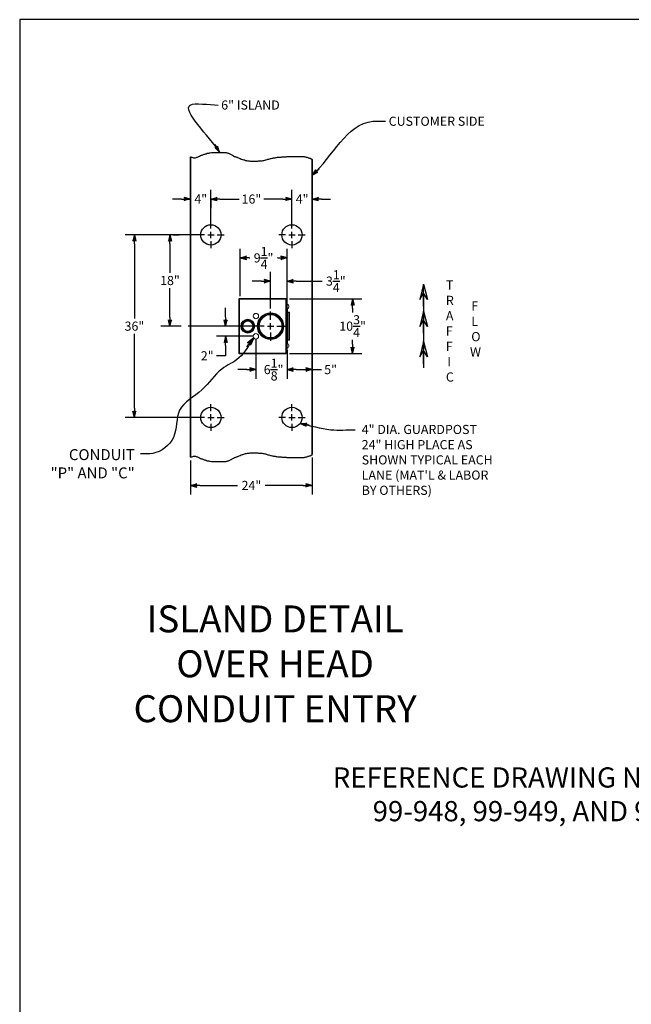
# Model space of a CAD drawing. Extents: x -418 to 694, y 155 to 758.
# Drawn here: x 176 to 296, y 349 to 543 of the extents above; entities that cross this region are included whole.
import ezdxf
from ezdxf.enums import TextEntityAlignment as Align

# ---------------------------------------------------------------- set-up
doc = ezdxf.new("R2010")
doc.units = 0
doc.header["$LTSCALE"] = 12
doc.header["$MEASUREMENT"] = 0
doc.linetypes.add('CENTER', pattern=[2, 1.25, -0.25, 0.25, -0.25])
doc.layers.get('0').update_dxf_attribs({"linetype": 'CONTINUOUS'})
doc.layers.get('Defpoints').update_dxf_attribs({"linetype": 'CONTINUOUS'})
doc.dimstyles.get("Standard").update_dxf_attribs({"dimtxt": 0.18, "dimasz": 0.18, "dimexe": 0.18, "dimexo": 0.0625, "dimgap": 0.09, "dimtad": 0, "dimtih": 1, "dimtoh": 1, "dimdec": 4, "dimzin": 0, "dimdsep": 46, "dimtxsty": 'Standard', "dimcen": 0.09, "dimadec": 0, "dimazin": 0, "dimtfac": 1, "dimtdec": 4, "dimtofl": 0, "dimtmove": 0, "dimatfit": 3, "dimfxl": 0, "dimtolj": 1, "dimtzin": 0, "dimarcsym": 0})

# ---------------------------------------------------------------- blocks, each defined once
blk = doc.blocks.new('BORDER')
for p, q in [((1, 1), (0, 1)), ((0, 1), (0, 0))]:
    blk.add_line(p, q)
blk = doc.blocks.new('CATALOGPAPERAIR')
at = {"xscale": 443.2082176208496, "yscale": 332.4061632156372, "zscale": 443.2082176208496}
blk.add_blockref('BORDER', (8.17, 8.35), dxfattribs=at)
for tag, p, height in [('REV1', (379.87, 335.22), 3), ('REV2', (379.87, 326.53), 3), ('DWG#', (394.87, 11.6), 2.5), ('DATE', (429.68, 11.6), 2.5)]:
    blk.add_attdef(tag, p, '', height=height)
for tag, p in [('FIRSTLINE', (402.68, 38.16)), ('SECONDLINE', (402.68, 30.97)), ('THIRDLINE', (402.68, 23.85))]:
    blk.add_attdef(tag, text='', height=3).set_placement(p, align=Align.MIDDLE_CENTER)
blk = doc.blocks.new('ARROW', base_point=(63.5, 24.562))
for p, q in [((62.5, 24.562), (63.5, 24.562)), ((63.5, 24.562), (62.812, 24.734)), ((62.812, 24.734), (63.099, 24.562)), ((63.5, 24.562), (62.812, 24.391)), ((62.812, 24.391), (63.099, 24.562))]:
    blk.add_line(p, q)
blk = doc.blocks.new('*D221')
at = {"color": 0, "lineweight": -2}
for p, q in [((222.41, 480.23), (222.41, 472.5)), ((228.54, 478.11), (228.54, 472.5)), ((220.61, 474.3), (218.81, 474.3)), ((230.34, 474.3), (232.14, 474.3))]:
    blk.add_line(p, q, dxfattribs=at)
at = {"layer": 'Defpoints', "color": 0}
for p in [(222.41, 480.86), (228.54, 478.73), (222.41, 474.3)]:
    blk.add_point(p, dxfattribs=at)
at = {"color": 0, "lineweight": -2, "xscale": 1.8, "yscale": 1.8, "zscale": 1.8}
blk.add_blockref('ARROW', (222.41, 474.3), dxfattribs=at)
at = {"color": 0, "lineweight": -2, "xscale": 1.8, "yscale": 1.8, "zscale": 1.8, "rotation": 180}
blk.add_blockref('ARROW', (228.54, 474.3), dxfattribs=at)
at = {"color": 7, "insert": (225.89, 474.3), "char_height": 1.8, "attachment_point": 5}
blk.add_mtext('\\A1;6{\\H1.000000x;\\S1/8;}"', dxfattribs=at)
blk = doc.blocks.new('*D222')
at = {"color": 0, "lineweight": -2}
for p, q in [((216.42, 484.66), (216.42, 486.46)), ((215.79, 482.86), (214.62, 482.86)), ((221.78, 480.86), (214.62, 480.86)), ((216.42, 479.06), (216.42, 477.01)), ((216.42, 477.01), (214.62, 477.01))]:
    blk.add_line(p, q, dxfattribs=at)
at = {"layer": 'Defpoints', "color": 0}
for p in [(216.42, 482.86), (216.42, 482.86), (222.41, 480.86)]:
    blk.add_point(p, dxfattribs=at)
at = {"color": 0, "lineweight": -2, "xscale": 1.8, "yscale": 1.8, "zscale": 1.8}
for p, rotation in [((216.42, 482.86), 270), ((216.42, 480.86), 90)]:
    blk.add_blockref('ARROW', p, dxfattribs=dict(at, rotation=rotation))
at = {"color": 7, "insert": (212.79, 477.01), "char_height": 1.8, "attachment_point": 5}
blk.add_mtext('\\A1;2"', dxfattribs=at)
blk = doc.blocks.new('*D223')
at = {"color": 0, "lineweight": -2}
for p, q in [((228.54, 478.11), (228.54, 472.5)), ((233.51, 474.74), (233.51, 476.1)), ((230.34, 474.3), (231.71, 474.3)), ((233.51, 474.3), (235.31, 474.3))]:
    blk.add_line(p, q, dxfattribs=at)
at = {"layer": 'Defpoints', "color": 0}
for p in [(228.54, 478.73), (233.51, 474.3), (233.51, 474.12)]:
    blk.add_point(p, dxfattribs=at)
at = {"color": 0, "lineweight": -2, "xscale": 1.8, "yscale": 1.8, "zscale": 1.8, "rotation": 180}
blk.add_blockref('ARROW', (228.54, 474.3), dxfattribs=at)
at = {"color": 0, "lineweight": -2, "xscale": 1.8, "yscale": 1.8, "zscale": 1.8}
blk.add_blockref('ARROW', (233.51, 474.3), dxfattribs=at)
at = {"color": 7, "insert": (237.14, 474.3), "char_height": 1.8, "attachment_point": 5}
blk.add_mtext('\\A1;5"', dxfattribs=at)
blk = doc.blocks.new('*D224')
at = {"color": 0, "lineweight": -2}
for p, q in [((209.51, 456.4), (209.51, 449.65)), ((233.51, 456.93), (233.51, 449.65)), ((211.31, 451.45), (218.79, 451.45)), ((231.71, 451.45), (224.24, 451.45))]:
    blk.add_line(p, q, dxfattribs=at)
at = {"layer": 'Defpoints', "color": 0}
for p in [(209.51, 457.02), (233.51, 457.55), (233.51, 451.45)]:
    blk.add_point(p, dxfattribs=at)
at = {"color": 0, "lineweight": -2, "xscale": 1.8, "yscale": 1.8, "zscale": 1.8, "rotation": 180}
blk.add_blockref('ARROW', (209.51, 451.45), dxfattribs=at)
at = {"color": 0, "lineweight": -2, "xscale": 1.8, "yscale": 1.8, "zscale": 1.8}
blk.add_blockref('ARROW', (233.51, 451.45), dxfattribs=at)
at = {"color": 7, "insert": (221.51, 451.45), "char_height": 1.8, "attachment_point": 5}
blk.add_mtext('\\A1;24"', dxfattribs=at)
blk = doc.blocks.new('*D225')
at = {"color": 0, "lineweight": -2}
for p, q in [((229.51, 508.02), (229.51, 509.72)), ((233.51, 507.75), (233.51, 509.72)), ((227.71, 507.92), (225.91, 507.92)), ((235.31, 507.92), (237.11, 507.92))]:
    blk.add_line(p, q, dxfattribs=at)
at = {"layer": 'Defpoints', "color": 0}
for p in [(229.51, 507.4), (233.51, 507.92), (233.51, 507.13)]:
    blk.add_point(p, dxfattribs=at)
at = {"color": 0, "lineweight": -2, "xscale": 1.8, "yscale": 1.8, "zscale": 1.8}
blk.add_blockref('ARROW', (229.51, 507.92), dxfattribs=at)
at = {"color": 0, "lineweight": -2, "xscale": 1.8, "yscale": 1.8, "zscale": 1.8, "rotation": 180}
blk.add_blockref('ARROW', (233.51, 507.92), dxfattribs=at)
at = {"color": 7, "insert": (231.51, 507.92), "char_height": 1.8, "attachment_point": 5}
blk.add_mtext('\\A1;4"', dxfattribs=at)
blk = doc.blocks.new('*D226')
at = {"color": 0, "lineweight": -2}
for p, q in [((209.51, 507.58), (209.51, 509.72)), ((207.71, 507.92), (205.91, 507.92)), ((213.51, 507.86), (213.51, 506.12)), ((215.31, 507.92), (217.11, 507.92))]:
    blk.add_line(p, q, dxfattribs=at)
at = {"layer": 'Defpoints', "color": 0}
for p in [(209.51, 507.92), (209.51, 506.96), (213.51, 508.49)]:
    blk.add_point(p, dxfattribs=at)
at = {"color": 0, "lineweight": -2, "xscale": 1.8, "yscale": 1.8, "zscale": 1.8}
blk.add_blockref('ARROW', (209.51, 507.92), dxfattribs=at)
at = {"color": 0, "lineweight": -2, "xscale": 1.8, "yscale": 1.8, "zscale": 1.8, "rotation": 180}
blk.add_blockref('ARROW', (213.51, 507.92), dxfattribs=at)
at = {"color": 7, "insert": (211.51, 507.92), "char_height": 1.8, "attachment_point": 5}
blk.add_mtext('\\A1;4"', dxfattribs=at)
blk = doc.blocks.new('*D227')
at = {"color": 0, "lineweight": -2}
for p, q in [((213.51, 508.06), (213.51, 509.72)), ((229.51, 508.06), (229.51, 509.72)), ((215.31, 507.92), (219.09, 507.92)), ((227.71, 507.92), (223.94, 507.92))]:
    blk.add_line(p, q, dxfattribs=at)
at = {"layer": 'Defpoints', "color": 0}
for p in [(213.51, 507.44), (229.51, 507.92), (229.51, 507.44)]:
    blk.add_point(p, dxfattribs=at)
at = {"color": 0, "lineweight": -2, "xscale": 1.8, "yscale": 1.8, "zscale": 1.8, "rotation": 180}
blk.add_blockref('ARROW', (213.51, 507.92), dxfattribs=at)
at = {"color": 0, "lineweight": -2, "xscale": 1.8, "yscale": 1.8, "zscale": 1.8}
blk.add_blockref('ARROW', (229.51, 507.92), dxfattribs=at)
at = {"color": 7, "insert": (221.51, 507.92), "char_height": 1.8, "attachment_point": 5}
blk.add_mtext('\\A1;16"', dxfattribs=at)
blk = doc.blocks.new('*D228')
at = {"color": 0, "lineweight": -2}
for p, q in [((205.44, 499.06), (205.44, 493.38)), ((206, 500.86), (207.24, 500.86)), ((205.44, 484.66), (205.44, 490.33)), ((205.19, 482.86), (203.64, 482.86))]:
    blk.add_line(p, q, dxfattribs=at)
at = {"layer": 'Defpoints', "color": 0}
for p in [(205.38, 500.86), (205.44, 482.86), (205.82, 482.86)]:
    blk.add_point(p, dxfattribs=at)
at = {"color": 0, "lineweight": -2, "xscale": 1.8, "yscale": 1.8, "zscale": 1.8}
for p, rotation in [((205.44, 500.86), 90), ((205.44, 482.86), 270)]:
    blk.add_blockref('ARROW', p, dxfattribs=dict(at, rotation=rotation))
at = {"color": 7, "insert": (205.44, 491.86), "char_height": 1.8, "attachment_point": 5}
blk.add_mtext('\\A1;18"', dxfattribs=at)
blk = doc.blocks.new('*D229')
at = {"color": 0, "lineweight": -2}
for p, q in [((198.86, 500.86), (196.63, 500.86)), ((198.43, 499.06), (198.43, 484.38)), ((198.43, 466.66), (198.43, 481.33)), ((198.73, 464.86), (196.63, 464.86))]:
    blk.add_line(p, q, dxfattribs=at)
at = {"layer": 'Defpoints', "color": 0}
for p in [(198.43, 500.86), (199.49, 500.86), (199.36, 464.86)]:
    blk.add_point(p, dxfattribs=at)
at = {"color": 0, "lineweight": -2, "xscale": 1.8, "yscale": 1.8, "zscale": 1.8}
for p, rotation in [((198.43, 500.86), 90), ((198.43, 464.86), 270)]:
    blk.add_blockref('ARROW', p, dxfattribs=dict(at, rotation=rotation))
at = {"color": 7, "insert": (198.43, 482.86), "char_height": 1.8, "attachment_point": 5}
blk.add_mtext('\\A1;36"', dxfattribs=at)
blk = doc.blocks.new('*D230')
at = {"color": 0, "lineweight": -2}
for p, q in [((229.04, 488.23), (243.28, 488.23)), ((241.48, 486.43), (241.48, 485.58)), ((241.48, 479.28), (241.48, 480.13)), ((229.04, 477.48), (243.28, 477.48))]:
    blk.add_line(p, q, dxfattribs=at)
at = {"layer": 'Defpoints', "color": 0}
for p in [(228.41, 488.23), (228.41, 477.48), (241.48, 477.48)]:
    blk.add_point(p, dxfattribs=at)
at = {"color": 0, "lineweight": -2, "xscale": 1.8, "yscale": 1.8, "zscale": 1.8}
for p, rotation in [((241.48, 488.23), 90), ((241.48, 477.48), 270)]:
    blk.add_blockref('ARROW', p, dxfattribs=dict(at, rotation=rotation))
at = {"color": 7, "insert": (241.48, 482.86), "char_height": 1.8, "attachment_point": 5}
blk.add_mtext('\\A1;10{\\H1.000000x;\\S3/4;}"', dxfattribs=at)
blk = doc.blocks.new('*D231')
at = {"color": 0, "lineweight": -2}
for p, q in [((219.28, 488.79), (219.28, 498.12)), ((228.54, 488.73), (228.54, 498.12)), ((221.08, 496.32), (221.18, 496.32)), ((226.74, 496.32), (226.63, 496.32))]:
    blk.add_line(p, q, dxfattribs=at)
at = {"layer": 'Defpoints', "color": 0}
for p in [(219.28, 496.32), (219.28, 488.17), (228.54, 488.11)]:
    blk.add_point(p, dxfattribs=at)
at = {"color": 0, "lineweight": -2, "xscale": 1.8, "yscale": 1.8, "zscale": 1.8, "rotation": 180}
blk.add_blockref('ARROW', (219.28, 496.32), dxfattribs=at)
at = {"color": 0, "lineweight": -2, "xscale": 1.8, "yscale": 1.8, "zscale": 1.8}
blk.add_blockref('ARROW', (228.54, 496.32), dxfattribs=at)
at = {"color": 7, "insert": (223.91, 496.32), "char_height": 1.8, "attachment_point": 5}
blk.add_mtext('\\A1;9{\\H1.000000x;\\S1/4;}"', dxfattribs=at)
blk = doc.blocks.new('A$C6A23492E')
at = {"color": 7, "linetype": 'Continuous', "lineweight": 15}
for p, q in [((-6.12, 5.31), (-6.25, 5.31)), ((-6.25, -5.31), (-6.25, 5.31)), ((-6.12, 5.31), (-6.12, 5.44)), ((-6.12, 5.44), (3, 5.44)), ((3, 5.31), (-6.12, 5.31)), ((-6.12, 5.31), (-6.12, -5.31)), ((3, 5.31), (3, 5.44)), ((3.12, 5.31), (3, 5.31)), ((3, -5.31), (3, 5.31)), ((3.11, 5.37), (3.13, 5.37)), ((3.12, 5.31), (3.12, -5.31)), ((3.13, 5.04), (3.12, 5.04)), ((3.12, 5.02), (3.13, 5.02)), ((3.12, 4.89), (3.13, 4.89)), ((3.13, 5.04), (3.13, 5.02)), ((3.13, 5.02), (3.13, 4.89)), ((3.13, -4.86), (3.13, 4.89)), ((3.14, 4.74), (3.13, 4.74)), ((3.14, 4.62), (3.13, 4.62)), ((3.14, 4.59), (3.13, 4.59)), ((3.14, 4.59), (3.13, 4.59)), ((3.14, 4.59), (3.13, 4.59)), ((3.14, 4.58), (3.13, 4.58)), ((3.14, 4.57), (3.13, 4.57)), ((3.14, 4.57), (3.13, 4.57)), ((3.14, 4.56), (3.13, 4.56)), ((3.14, 4.54), (3.13, 4.54)), ((3.14, 4.52), (3.13, 4.52)), ((3.14, 4.5), (3.13, 4.5)), ((3.14, 4.48), (3.13, 4.48)), ((3.14, 4.47), (3.13, 4.47)), ((3.14, 4.46), (3.13, 4.46)), ((3.14, 4.46), (3.13, 4.46)), ((3.14, 4.45), (3.13, 4.45)), ((3.14, 4.45), (3.13, 4.45)), ((3.14, 4.45), (3.13, 4.45)), ((3.14, 4.45), (3.13, 4.45)), ((3.14, 4.42), (3.13, 4.42)), ((3.14, 4.37), (3.13, 4.37)), ((3.14, 4.35), (3.13, 4.35)), ((3.25, 4.29), (3.13, 4.29)), ((3.14, 4.29), (3.13, 4.29)), ((3.14, 4.74), (3.14, 4.62)), ((3.14, 4.59), (3.14, 4.58)), ((3.14, 4.59), (3.14, 4.59)), ((3.14, 4.59), (3.14, 4.59)), ((3.14, 4.58), (3.14, 4.57)), ((3.14, 4.57), (3.14, 4.56)), ((3.14, 4.57), (3.14, 4.57)), ((3.14, 4.56), (3.14, 4.54)), ((3.14, 4.54), (3.14, 4.52)), ((3.14, 4.52), (3.14, 4.5)), ((3.14, 4.5), (3.14, 4.48)), ((3.14, 4.48), (3.14, 4.47)), ((3.14, 4.47), (3.14, 4.46)), ((3.14, 4.46), (3.14, 4.46)), ((3.14, 4.46), (3.14, 4.45)), ((3.14, 4.45), (3.14, 4.45)), ((3.14, 4.45), (3.14, 4.45)), ((3.14, 4.45), (3.14, 4.45)), ((3.14, 4.37), (3.14, 4.42)), ((3.14, 4.35), (3.14, 4.29)), ((3.14, 4.29), (3.14, 4.29)), ((3.25, 4.29), (3.25, 5.25)), ((3.25, 3.47), (3.25, 4.29)), ((3.13, 3.47), (3.25, 3.47)), ((3.14, 3.47), (3.13, 3.47)), ((3.14, 3.47), (3.13, 3.47)), ((3.14, 3.47), (3.13, 3.47)), ((3.14, 3.46), (3.13, 3.46)), ((3.14, 3.45), (3.13, 3.45)), ((3.14, 3.43), (3.13, 3.43)), ((3.14, 3.42), (3.13, 3.42)), ((3.14, 3.4), (3.13, 3.4)), ((3.14, 3.38), (3.13, 3.38)), ((3.14, 3.36), (3.13, 3.36)), ((3.14, 3.35), (3.13, 3.35)), ((3.14, 3.34), (3.13, 3.34)), ((3.14, 3.34), (3.13, 3.34)), ((3.14, 3.33), (3.13, 3.33)), ((3.14, 3.33), (3.13, 3.33)), ((3.14, 3.33), (3.13, 3.33)), ((3.14, 3.33), (3.13, 3.33)), ((3.14, 3.3), (3.13, 3.3)), ((3.14, 3.19), (3.13, 3.19)), ((3.14, 3.09), (3.13, 3.09)), ((3.14, 3.03), (3.13, 3.03)), ((3.14, 2.98), (3.13, 2.98)), ((3.14, 2.96), (3.13, 2.96)), ((3.14, 2.89), (3.13, 2.89)), ((3.14, 2.83), (3.13, 2.83)), ((3.14, 2.78), (3.13, 2.78)), ((3.14, 2.72), (3.13, 2.72)), ((3.14, 2.66), (3.13, 2.66)), ((3.14, 2.64), (3.13, 2.64)), ((3.14, 2.62), (3.13, 2.62)), ((3.14, 2.57), (3.13, 2.57)), ((3.14, 2.53), (3.13, 2.53)), ((3.14, 2.52), (3.13, 2.52)), ((3.14, 2.52), (3.13, 2.52)), ((3.14, 2.51), (3.13, 2.51)), ((3.14, 3.47), (3.14, 3.46)), ((3.14, 3.47), (3.14, 3.47)), ((3.14, 3.47), (3.14, 3.47)), ((3.14, 3.47), (3.14, 3.47)), ((3.14, 3.46), (3.14, 3.45)), ((3.14, 3.45), (3.14, 3.43)), ((3.14, 3.43), (3.14, 3.42)), ((3.14, 3.42), (3.14, 3.4)), ((3.14, 3.4), (3.14, 3.38)), ((3.14, 3.38), (3.14, 3.36)), ((3.14, 3.36), (3.14, 3.35)), ((3.14, 3.35), (3.14, 3.34)), ((3.14, 3.34), (3.14, 3.34)), ((3.14, 3.34), (3.14, 3.33)), ((3.14, 3.33), (3.14, 3.33)), ((3.14, 3.33), (3.14, 3.33)), ((3.14, 3.33), (3.14, 3.33)), ((3.14, 3.3), (3.14, 3.19)), ((3.14, 3.09), (3.14, 3.03)), ((3.14, 3.03), (3.14, 2.98)), ((3.14, 2.96), (3.14, 2.89)), ((3.14, 2.89), (3.14, 2.85)), ((3.14, 2.85), (3.13, 2.85)), ((3.14, 2.83), (3.14, 2.78)), ((3.14, 2.78), (3.14, 2.72)), ((3.14, 2.72), (3.14, 2.67)), ((3.14, 2.67), (3.13, 2.67)), ((3.14, 2.66), (3.14, 2.65)), ((3.14, 2.66), (3.13, 2.66)), ((3.14, 2.66), (3.14, 2.66)), ((3.14, 2.65), (3.13, 2.65)), ((3.14, 2.65), (3.14, 2.64)), ((3.14, 2.65), (3.13, 2.65)), ((3.14, 2.65), (3.14, 2.65)), ((3.14, 2.64), (3.13, 2.64)), ((3.14, 2.64), (3.14, 2.62)), ((3.14, 2.64), (3.14, 2.64)), ((3.14, 2.62), (3.14, 2.61)), ((3.14, 2.61), (3.13, 2.61)), ((3.14, 2.61), (3.14, 2.59)), ((3.14, 2.59), (3.13, 2.59)), ((3.14, 2.59), (3.14, 2.57)), ((3.14, 2.57), (3.14, 2.55)), ((3.14, 2.55), (3.13, 2.55)), ((3.14, 2.55), (3.14, 2.54)), ((3.14, 2.54), (3.13, 2.54)), ((3.14, 2.54), (3.14, 2.53)), ((3.14, 2.53), (3.14, 2.52)), ((3.14, 2.52), (3.13, 2.52)), ((3.14, 2.52), (3.14, 2.52)), ((3.14, 2.52), (3.14, 2.52)), ((3.14, 2.52), (3.14, 2.51)), ((3.14, 1.96), (3.13, 1.96)), ((3.14, 1.96), (3.14, 1.86)), ((3.35, -3.46), (3.35, 3.49)), ((3.35, 2.78), (3.64, 2.78)), ((3.64, 2.68), (3.35, 2.68)), ((3.64, 2.78), (3.65, 2.78)), ((3.64, 2.78), (3.64, 2.68)), ((3.75, 2.68), (3.64, 2.68)), ((3.64, -2.69), (3.64, 2.68)), ((3.75, -2.69), (3.75, 2.68)), ((3.14, 1.35), (3.13, 1.35)), ((3.14, 0.82), (3.13, 0.82)), ((3.14, 0.67), (3.13, 0.67)), ((3.13, 1.86), (3.14, 1.86)), ((3.14, 1.85), (3.13, 1.85)), ((3.14, 1.85), (3.14, 1.57)), ((3.14, 1.85), (3.13, 1.85)), ((3.14, 1.57), (3.13, 1.57)), ((3.14, 1.52), (3.13, 1.52)), ((3.14, 1.41), (3.14, 1.52)), ((3.14, 1.41), (3.13, 1.41)), ((3.14, 1.21), (3.14, 1.35)), ((3.14, 1.21), (3.13, 1.21)), ((3.14, 1.21), (3.14, 1.08)), ((3.14, 1.08), (3.13, 1.08)), ((3.14, 0.94), (3.14, 1.08)), ((3.14, 0.94), (3.13, 0.94)), ((3.14, 0.9), (3.13, 0.9)), ((3.14, 0.85), (3.14, 0.9)), ((3.14, 0.85), (3.13, 0.85)), ((3.14, 0.82), (3.14, 0.77)), ((3.14, 0.77), (3.13, 0.77)), ((3.14, 0.77), (3.14, 0.73)), ((3.14, 0.73), (3.13, 0.73)), ((3.14, 0.73), (3.14, 0.68)), ((3.14, 0.68), (3.13, 0.68)), ((3.14, 0.55), (3.14, 0.67)), ((3.14, 0.55), (3.13, 0.55)), ((3.14, 0.49), (3.14, 0.55)), ((3.14, 0.49), (3.13, 0.49)), ((3.14, 0.49), (3.14, 0.35)), ((3.14, 0.35), (3.13, 0.35)), ((3.14, 0.33), (3.13, 0.33)), ((3.14, 0.33), (3.14, -0.06)), ((3.14, 0.33), (3.13, 0.33)), ((3.14, 0.33), (3.14, 0.33)), ((3.14, 0.33), (3.13, 0.33)), ((3.14, 0.33), (3.14, 0.33)), ((3.14, 0.33), (3.13, 0.33)), ((3.14, 0.33), (3.14, 0.33)), ((3.13, -0.06), (3.14, -0.06)), ((3.14, -0.06), (3.13, -0.06)), ((3.14, -0.34), (3.14, -0.06)), ((3.14, -0.06), (3.14, -0.06)), ((3.14, -0.34), (3.13, -0.34)), ((3.14, -0.41), (3.14, -0.34)), ((3.14, -0.41), (3.13, -0.41)), ((3.14, -0.53), (3.14, -0.41)), ((3.14, -0.53), (3.13, -0.53)), ((3.14, -0.57), (3.14, -0.53)), ((3.14, -0.68), (3.14, -0.57)), ((3.14, -0.57), (3.13, -0.57)), ((3.14, -0.57), (3.13, -0.57)), ((3.14, -0.68), (3.13, -0.68)), ((3.14, -0.68), (3.14, -0.69)), ((3.14, -0.69), (3.13, -0.69)), ((3.14, -0.69), (3.14, -0.73)), ((3.14, -0.73), (3.13, -0.73)), ((3.14, -0.73), (3.14, -0.88)), ((3.14, -0.88), (3.13, -0.88)), ((3.14, -0.95), (3.14, -0.88)), ((3.14, -0.95), (3.13, -0.95)), ((3.14, -1.02), (3.14, -0.95)), ((3.14, -1.02), (3.13, -1.02)), ((3.14, -1.02), (3.14, -1.16)), ((3.14, -1.16), (3.13, -1.16)), ((3.14, -1.18), (3.13, -1.18)), ((3.14, -1.32), (3.14, -1.18)), ((3.14, -1.32), (3.13, -1.32)), ((3.14, -1.32), (3.14, -1.45)), ((3.14, -1.45), (3.13, -1.45)), ((3.14, -1.59), (3.14, -1.45)), ((3.14, -1.59), (3.13, -1.59)), ((3.14, -1.72), (3.14, -1.61)), ((3.14, -1.61), (3.13, -1.61)), ((3.14, -1.72), (3.13, -1.72)), ((3.14, -1.81), (3.14, -1.72)), ((3.14, -1.93), (3.14, -1.81)), ((3.14, -1.81), (3.13, -1.81)), ((3.14, -1.93), (3.13, -1.93)), ((3.14, -2.97), (3.13, -2.97)), ((3.14, -2.97), (3.14, -2.98)), ((3.14, -2.97), (3.13, -2.97)), ((3.14, -2.97), (3.14, -2.97)), ((3.14, -2.98), (3.13, -2.98)), ((3.14, -2.98), (3.14, -2.99)), ((3.14, -2.98), (3.13, -2.98)), ((3.14, -2.98), (3.14, -2.98)), ((3.14, -2.98), (3.13, -2.98)), ((3.14, -2.98), (3.14, -2.98)), ((3.14, -2.98), (3.13, -2.98)), ((3.14, -2.98), (3.14, -2.98)), ((3.14, -2.99), (3.13, -2.99)), ((3.14, -2.99), (3.14, -3)), ((3.14, -3), (3.13, -3)), ((3.14, -3), (3.14, -3.01)), ((3.14, -3.01), (3.13, -3.01)), ((3.14, -3.01), (3.14, -3.02)), ((3.14, -3.02), (3.13, -3.02)), ((3.14, -3.02), (3.14, -3.03)), ((3.14, -3.03), (3.13, -3.03)), ((3.14, -3.03), (3.14, -3.05)), ((3.14, -3.05), (3.13, -3.05)), ((3.14, -3.05), (3.14, -3.11)), ((3.14, -3.11), (3.13, -3.11)), ((3.14, -3.14), (3.14, -3.26)), ((3.14, -3.14), (3.13, -3.14)), ((3.14, -3.26), (3.13, -3.26)), ((3.14, -3.34), (3.14, -3.29)), ((3.14, -3.29), (3.13, -3.29)), ((3.14, -3.34), (3.13, -3.34)), ((3.14, -3.36), (3.13, -3.36)), ((3.14, -3.36), (3.14, -3.37)), ((3.14, -3.37), (3.13, -3.37)), ((3.14, -3.37), (3.14, -3.38)), ((3.14, -3.37), (3.13, -3.37)), ((3.14, -3.37), (3.14, -3.37)), ((3.14, -3.37), (3.13, -3.37)), ((3.14, -3.37), (3.14, -3.37)), ((3.14, -3.38), (3.13, -3.38)), ((3.14, -3.38), (3.14, -3.39)), ((3.14, -3.38), (3.13, -3.38)), ((3.14, -3.38), (3.14, -3.38)), ((3.14, -3.38), (3.13, -3.38)), ((3.14, -3.38), (3.14, -3.38)), ((3.14, -3.39), (3.13, -3.39)), ((3.14, -3.39), (3.14, -3.4)), ((3.14, -3.4), (3.13, -3.4)), ((3.14, -3.4), (3.14, -3.41)), ((3.14, -3.41), (3.13, -3.41)), ((3.14, -3.41), (3.14, -3.43)), ((3.14, -3.41), (3.13, -3.41)), ((3.14, -3.41), (3.14, -3.41)), ((3.14, -3.43), (3.13, -3.43)), ((3.14, -3.43), (3.14, -3.44)), ((3.25, -3.44), (3.13, -3.44)), ((3.25, -4.25), (3.25, -3.44)), ((3.35, -2.69), (3.64, -2.69)), ((3.64, -2.79), (3.35, -2.79)), ((3.64, -2.69), (3.75, -2.69)), ((3.64, -2.79), (3.64, -2.69)), ((3.65, -2.79), (3.64, -2.79)), ((-6.12, -5.31), (-6.25, -5.31)), ((-6.12, -5.31), (3, -5.31)), ((-6.12, -5.44), (-6.12, -5.31)), ((3, -5.44), (-6.12, -5.44)), ((3.12, -5.31), (3, -5.31)), ((3, -5.44), (3, -5.31)), ((3.11, -5.38), (3.13, -5.38)), ((3.12, -4.86), (3.13, -4.86)), ((3.12, -4.98), (3.13, -4.98)), ((3.13, -4.98), (3.13, -5.06)), ((3.13, -5.06), (3.12, -5.06)), ((3.13, -4.25), (3.25, -4.25)), ((3.14, -4.28), (3.13, -4.28)), ((3.14, -4.28), (3.14, -4.32)), ((3.14, -4.32), (3.13, -4.32)), ((3.14, -4.32), (3.14, -4.36)), ((3.14, -4.36), (3.13, -4.36)), ((3.14, -4.36), (3.14, -4.41)), ((3.14, -4.41), (3.13, -4.41)), ((3.14, -4.44), (3.13, -4.44)), ((3.14, -4.44), (3.14, -4.56)), ((3.14, -4.56), (3.13, -4.56)), ((3.14, -4.59), (3.13, -4.59)), ((3.14, -4.59), (3.14, -4.6)), ((3.14, -4.59), (3.13, -4.59)), ((3.14, -4.59), (3.14, -4.59)), ((3.14, -4.59), (3.13, -4.59)), ((3.14, -4.59), (3.14, -4.59)), ((3.14, -4.6), (3.13, -4.6)), ((3.14, -4.6), (3.14, -4.61)), ((3.14, -4.61), (3.13, -4.61)), ((3.14, -4.61), (3.14, -4.62)), ((3.14, -4.62), (3.13, -4.62)), ((3.14, -4.62), (3.14, -4.63)), ((3.14, -4.63), (3.13, -4.63)), ((3.14, -4.63), (3.14, -4.65)), ((3.14, -4.65), (3.13, -4.65)), ((3.14, -4.65), (3.14, -4.67)), ((3.14, -4.67), (3.13, -4.67)), ((3.14, -4.67), (3.14, -4.68)), ((3.14, -4.68), (3.13, -4.68)), ((3.14, -4.68), (3.14, -4.7)), ((3.14, -4.7), (3.13, -4.7)), ((3.14, -4.7), (3.13, -4.7)), ((3.14, -4.7), (3.14, -4.7)), ((3.14, -4.7), (3.14, -4.71)), ((3.14, -4.71), (3.13, -4.71)), ((3.14, -4.71), (3.13, -4.71)), ((3.14, -4.71), (3.14, -4.71)), ((3.14, -4.71), (3.14, -4.72)), ((3.14, -4.72), (3.13, -4.72)), ((3.14, -4.72), (3.13, -4.72)), ((3.14, -4.72), (3.14, -4.72)), ((3.14, -4.72), (3.13, -4.72)), ((3.14, -4.72), (3.14, -4.72)), ((3.13, -4.86), (3.13, -4.98)), ((3.25, -5.25), (3.25, -4.25))]:
    blk.add_line(p, q, dxfattribs=at)
at = {"color": 7, "linetype": 'Continuous', "lineweight": 15, "flags": 128}
for points in [[(3.13, 5.04), (3.13, 5.05), (3.12, 5.06)], [(3.12, -5.08), (3.13, -5.07), (3.13, -5.06)]]:
    blk.add_lwpolyline(points, dxfattribs=at)
at = {"color": 7, "linetype": 'Continuous', "lineweight": 15}
for centre, radius in [((-2.88, 2), 0.53), ((0, 0), 2.63), ((0, 0), 2.5), ((0, 0), 2.38), ((0, 0), 2.25), ((-4.5, 0), 1.38), ((-4.5, 0), 1.25), ((-4.5, 0), 1.13), ((-4.5, 0), 1), ((-2.88, -2), 0.53)]:
    blk.add_circle(centre, radius, dxfattribs=at)
for centre, radius, start, end in [((-6.12, 5.31), 0.125, 90, 180), ((3, 5.31), 0.125, 0, 90), ((3.13, 5.25), 0.125, 360, 90), ((3.23, 3.88), 0.409, 273.158, 86.842), ((3.65, 2.68), 0.1, 0, 90), ((-5.36, 0.88), 0.25, 293.7487, 335.5182), ((-5.36, -0.88), 0.25, 24.4818, 66.2513), ((3.23, -3.85), 0.409, 273.158, 86.842), ((3.65, -2.69), 0.1, 270, 0), ((-6.12, -5.31), 0.125, 180, 270), ((3, -5.31), 0.125, 270, 360), ((3.13, -5.25), 0.125, 270, 0)]:
    blk.add_arc(centre, radius, start, end, dxfattribs=at)
blk = doc.blocks.new('*D232')
at = {"color": 0, "lineweight": -2}
for p, q in [((225.28, 486.36), (225.28, 493.54)), ((228.54, 478.73), (228.54, 493.54)), ((223.48, 491.74), (221.68, 491.74)), ((230.34, 491.74), (235.44, 491.74))]:
    blk.add_line(p, q, dxfattribs=at)
at = {"layer": 'Defpoints', "color": 0}
for p in [(225.28, 491.74), (225.28, 485.73), (228.54, 478.11)]:
    blk.add_point(p, dxfattribs=at)
at = {"color": 0, "lineweight": -2, "xscale": 1.8, "yscale": 1.8, "zscale": 1.8}
blk.add_blockref('ARROW', (225.28, 491.74), dxfattribs=at)
at = {"color": 0, "lineweight": -2, "xscale": 1.8, "yscale": 1.8, "zscale": 1.8, "rotation": 180}
blk.add_blockref('ARROW', (228.54, 491.74), dxfattribs=at)
at = {"color": 7, "insert": (238.16, 491.74), "char_height": 1.8, "attachment_point": 5}
blk.add_mtext('\\A1;3{\\H1.000000x;\\S1/4;}"', dxfattribs=at)

msp = doc.modelspace()

# ---------------------------------------------------------------- linework, layer by layer
at = {"linetype": 'CENTER'}
for p, q in [((213.51388, 502.10567), (213.51388, 509.15355)), ((229.51388, 502.10567), (229.51388, 509.15355)), ((212.26388, 500.85567), (198.19395, 500.85567)), ((225.28347, 484.10567), (225.28347, 485.73067)), ((225.28347, 482.23067), (225.28347, 483.48067)), ((207.66696, 482.85567), (205.12195, 482.85567)), ((224.01388, 482.85567), (208.75258, 482.85567)), ((224.03347, 482.85567), (222.40847, 482.85567)), ((224.65847, 482.85567), (225.90847, 482.85567)), ((225.28347, 481.60567), (225.28347, 479.98067)), ((226.53347, 482.85567), (228.15847, 482.85567)), ((212.26388, 464.85567), (198.19395, 464.85567))]:
    msp.add_line(p, q, dxfattribs=at)
at = {"linetype": 'Continuous'}
for p, q in [((213.51388, 500.23067), (213.51388, 501.48067)), ((229.51388, 500.23067), (229.51388, 501.48067)), ((212.88888, 500.85567), (214.13888, 500.85567)), ((213.51388, 499.60567), (213.51388, 498.23067)), ((214.76388, 500.85567), (216.13888, 500.85567)), ((228.26388, 500.85567), (226.88888, 500.85567)), ((228.88888, 500.85567), (230.13888, 500.85567)), ((229.51388, 499.60567), (229.51388, 498.23067)), ((230.76388, 500.85567), (232.13888, 500.85567)), ((213.51388, 466.10567), (213.51388, 467.48067)), ((229.51388, 466.10567), (229.51388, 467.48067)), ((212.26388, 464.85567), (210.88888, 464.85567)), ((212.88888, 464.85567), (214.13888, 464.85567)), ((213.51388, 464.23067), (213.51388, 465.48067)), ((214.76388, 464.85567), (216.13888, 464.85567)), ((228.26388, 464.85567), (226.88888, 464.85567)), ((228.88888, 464.85567), (230.13888, 464.85567)), ((229.51388, 464.23067), (229.51388, 465.48067)), ((230.76388, 464.85567), (232.13888, 464.85567)), ((213.51388, 463.60567), (213.51388, 462.23067)), ((229.51388, 463.60567), (229.51388, 462.23067))]:
    msp.add_line(p, q, dxfattribs=at)
for points in [[(209.51388, 457.02306), (209.51388, 516.24985), (209.54996, 516.22582), (209.66306, 516.18814), (209.77616, 516.15047), (209.92696, 516.11279), (210.07775, 516.07512), (210.26625, 516.07512), (210.37935, 516.03745), (210.49245, 516.03745), (210.60555, 516.11279), (210.75634, 516.15047), (210.86944, 516.18814), (211.02024, 516.26349), (211.13334, 516.30116), (211.24644, 516.37651), (211.43494, 516.48953), (211.54803, 516.52721), (211.66113, 516.56488), (211.81193, 516.60255), (211.92503, 516.64023), (212.07582, 516.71558), (212.18892, 516.75325), (212.30202, 516.79092), (212.45282, 516.86627), (212.56592, 516.86627), (212.75442, 516.94162), (212.90521, 516.97929), (213.13141, 516.97929), (213.24451, 517.01697), (213.3953, 517.05464), (213.6592, 517.09231), (213.8477, 517.09231), (214.0739, 517.12999), (216.52436, 517.12999), (216.63746, 517.05464), (216.75056, 517.01697), (216.86365, 516.97929), (217.01445, 516.94162), (217.24065, 516.86627), (217.35375, 516.79092), (217.50454, 516.71558), (217.61764, 516.64023), (217.73074, 516.60255), (217.84384, 516.52721), (217.99464, 516.45186), (218.18313, 516.33884), (218.29623, 516.30116), (218.44703, 516.26349), (218.56013, 516.18814), (218.67323, 516.15047), (218.78633, 516.11279), (218.93712, 516.03745), (219.08792, 515.99977), (219.27642, 515.88675), (219.46492, 515.8114), (219.57801, 515.77373), (219.72881, 515.69838), (219.84191, 515.69838), (219.99271, 515.66071), (220.14351, 515.62303), (220.3697, 515.54769), (220.5205, 515.51001), (220.709, 515.47234), (220.85979, 515.47234), (221.04829, 515.43466), (221.23679, 515.39699), (222.74477, 515.39699), (222.89556, 515.43466), (223.15946, 515.47234), (223.61185, 515.47234), (223.80035, 515.51001), (223.98885, 515.51001), (224.17735, 515.58536), (224.32814, 515.62303), (224.44124, 515.66071), (224.59204, 515.73605), (224.74284, 515.77373), (224.96903, 515.8114), (225.11983, 515.84908), (225.27063, 515.92442), (225.42143, 515.92442), (225.60992, 515.9621), (225.72302, 515.99977), (225.87382, 516.03745), (226.02462, 516.03745), (226.17542, 516.07512), (226.32621, 516.11279), (226.47701, 516.11279), (226.66551, 516.15047), (226.81631, 516.15047), (226.9671, 516.18814), (227.3818, 516.18814), (227.4949, 516.22582), (227.79649, 516.22582), (227.94729, 516.26349), (228.36198, 516.26349), (228.51278, 516.30116), (228.77668, 516.30116), (228.92747, 516.33884), (231.79263, 516.33884), (231.90573, 516.30116), (232.05653, 516.26349), (232.16962, 516.22582), (232.32042, 516.18814), (232.43352, 516.15047), (232.62202, 516.11279), (232.73512, 516.07512), (232.84822, 516.03745), (232.96131, 515.99977), (233.11211, 515.9621), (233.26291, 515.88675), (233.4891, 515.73605), (233.51388, 515.7212), (233.51388, 457.55171)], [(209.51388, 516.24985), (209.51388, 457.02306), (209.54996, 457.04709), (209.66306, 457.08477), (209.77616, 457.12244), (209.92696, 457.16012), (210.07775, 457.19779), (210.26625, 457.19779), (210.37935, 457.23546), (210.49245, 457.23546), (210.60555, 457.16012), (210.75634, 457.12244), (210.86944, 457.08477), (211.02024, 457.00942), (211.13334, 456.97175), (211.24644, 456.8964), (211.43494, 456.78338), (211.54803, 456.7457), (211.66113, 456.70803), (211.81193, 456.67035), (211.92503, 456.63268), (212.07582, 456.55733), (212.18892, 456.51966), (212.30202, 456.48199), (212.45282, 456.40664), (212.56592, 456.40664), (212.75442, 456.33129), (212.90521, 456.29362), (213.13141, 456.29362), (213.24451, 456.25594), (213.3953, 456.21827), (213.6592, 456.18059), (213.8477, 456.18059), (214.0739, 456.14292), (216.52436, 456.14292), (216.63746, 456.21827), (216.75056, 456.25594), (216.86365, 456.29362), (217.01445, 456.33129), (217.24065, 456.40664), (217.35375, 456.48199), (217.50454, 456.55733), (217.61764, 456.63268), (217.73074, 456.67035), (217.84384, 456.7457), (217.99464, 456.82105), (218.18313, 456.93407), (218.29623, 456.97175), (218.44703, 457.00942), (218.56013, 457.08477), (218.67323, 457.12244), (218.78633, 457.16012), (218.93712, 457.23546), (219.08792, 457.27314), (219.27642, 457.38616), (219.46492, 457.46151), (219.57801, 457.49918), (219.72881, 457.57453), (219.84191, 457.57453), (219.99271, 457.6122), (220.14351, 457.64988), (220.3697, 457.72522), (220.5205, 457.7629), (220.709, 457.80057), (220.85979, 457.80057), (221.04829, 457.83824), (221.23679, 457.87592), (222.74477, 457.87592), (222.89556, 457.83824), (223.15946, 457.80057), (223.61185, 457.80057), (223.80035, 457.7629), (223.98885, 457.7629), (224.17735, 457.68755), (224.32814, 457.64988), (224.44124, 457.6122), (224.59204, 457.53685), (224.74284, 457.49918), (224.96903, 457.46151), (225.11983, 457.42383), (225.27063, 457.34848), (225.42143, 457.34848), (225.60992, 457.31081), (225.72302, 457.27314), (225.87382, 457.23546), (226.02462, 457.23546), (226.17542, 457.19779), (226.32621, 457.16012), (226.47701, 457.16012), (226.66551, 457.12244), (226.81631, 457.12244), (226.9671, 457.08477), (227.3818, 457.08477), (227.4949, 457.04709), (227.79649, 457.04709), (227.94729, 457.00942), (228.36198, 457.00942), (228.51278, 456.97175), (228.77668, 456.97175), (228.92747, 456.93407), (231.79263, 456.93407), (231.90573, 456.97175), (232.05653, 457.00942), (232.16962, 457.04709), (232.32042, 457.08477), (232.43352, 457.12244), (232.62202, 457.16012), (232.73512, 457.19779), (232.84822, 457.23546), (232.96131, 457.27314), (233.11211, 457.31081), (233.26291, 457.38616), (233.4891, 457.53685), (233.51388, 457.55171), (233.51388, 515.7212)], [(255.47477, 489.33276), (255.47477, 474.66024)]]:
    msp.add_lwpolyline(points)
for centre in [(213.51388, 500.85567), (229.51388, 500.85567), (213.51388, 464.85567), (229.51388, 464.85567)]:
    msp.add_circle(centre, 2)

# ---------------------------------------------------------------- block references
at = {"xscale": 1.16817626953125, "yscale": 1.16817626953125, "zscale": 1.16817626953125}
msp.add_blockref('CATALOGPAPERAIR', (166.25252, 145.23147), dxfattribs=at)
at = {"xscale": 4.360729723390364, "yscale": 4.360729723390364, "zscale": 4.360729723390364, "rotation": 89.99999999999999}
for p in [(255.47477, 491.13276), (255.47477, 485.81969), (255.47477, 479.80489)]:
    msp.add_blockref('ARROW', p, dxfattribs=at)
at = {"color": 1}
msp.add_blockref('A$C6A23492E', (225.28347, 482.85567), dxfattribs=at)

# ---------------------------------------------------------------- texts
for s, p in [('T', (259.87341, 490.05442)), ('R', (259.87341, 487.03359)), ('F', (264.88374, 485.92607)), ('A', (259.87341, 484.01276)), ('L', (264.88374, 482.90524)), ('F', (259.87341, 480.99192)), ('O', (264.88374, 479.8844)), ('F', (259.87341, 477.97109)), ('W', (264.63528, 476.86357)), ('I', (260.17157, 474.95026)), ('C', (259.87341, 471.92942))]:
    msp.add_text(s, height=1.8125).set_placement(p)
at = {"color": 7, "char_height": 1.8, "attachment_point": 1}
for s, insert in [('\\A1;6" ISLAND', (215.55363, 527.36459)), ('\\A1;CUSTOMER SIDE', (248.59206, 524.16557)), ('\\A1;', (189.73942, 493.59485))]:
    msp.add_mtext(s, dxfattribs=dict(at, insert=insert))
for s, insert, char_height, attachment_point in [('4" DIA. GUARDPOST\\P24" HIGH PLACE AS\\PSHOWN TYPICAL EACH\\PLANE (MAT\'L & LABOR\\PBY OTHERS)', (243.27141, 456.25599), 1.8, 4), ('CONDUIT\\P"P" AND "C"', (198.48921, 458.60302), 2.16, 3), ('ISLAND DETAIL\\POVER HEAD\\PCONDUIT ENTRY', (226.18125, 415.58884), 5.3125, 5), ('REFERENCE DRAWING NUMBERS:\\P99-948, 99-949, AND 99-950', (279.7164, 390.02676), 3.984375, 5)]:
    msp.add_mtext(s, dxfattribs=dict(insert=insert, char_height=char_height, attachment_point=attachment_point))

# ---------------------------------------------------------------- dimensions: what is measured, and where the dimension line sits
for base, p1, p2, picture, middle in [((209.51388, 507.92237), (213.51388, 508.48522), (209.51388, 506.9575), '*D226', (211.51388, 507.92237)), ((229.51388, 507.92237), (213.51388, 507.43994), (229.51388, 507.43994), '*D227', (221.51388, 507.92237)), ((233.51388, 507.92237), (229.51388, 507.39814), (233.51388, 507.12803), '*D225', (231.51388, 507.92237)), ((233.51388, 474.29725), (228.53647, 478.73067), (233.51388, 474.11807), '*D223', (237.13888, 474.29725)), ((233.51388, 451.45), (209.51388, 457.02306), (233.51388, 457.55171), '*D224', (221.51388, 451.45))]:
    dim = msp.add_linear_dim(base=base, p1=p1, p2=p2, dimstyle='Standard', override={"dimscale": 10, "dimgap": 0.0625, "dimlunit": 5, "dimpost": '"', "dimblk": 'ARROW', "dimcen": -0.0625, "dimclrt": 7, "dimldrblk": 'ARROW'})
    dim.commit()
    dim.dimension.update_dxf_attribs({"geometry": picture, "text_midpoint": middle})
for base, p1, p2, picture, middle in [((198.43352, 500.85567), (199.35764, 464.85567), (199.48966, 500.85567), '*D229', (198.43352, 482.85567)), ((205.4407, 482.85567), (205.37766, 500.85567), (205.81893, 482.85567), '*D228', (205.4407, 491.85567)), ((241.48484, 477.48067), (228.41147, 488.23067), (228.41147, 477.48067), '*D230', (241.48484, 482.85567))]:
    dim = msp.add_linear_dim(base=base, p1=p1, p2=p2, angle=90, dimstyle='Standard', override={"dimscale": 10, "dimgap": 0.0625, "dimlunit": 5, "dimpost": '"', "dimblk": 'ARROW', "dimcen": -0.0625, "dimclrt": 7, "dimldrblk": 'ARROW'})
    dim.commit()
    dim.dimension.update_dxf_attribs({"geometry": picture, "text_midpoint": middle})
for base, p1, p2, picture, middle in [((219.28347, 496.31946), (228.53647, 488.10567), (219.28347, 488.16817), '*D231', (223.90997, 496.31946)), ((225.28347, 491.73537), (228.53647, 478.10567), (225.28347, 485.73067), '*D232', (238.1604, 491.73537)), ((222.40847, 474.29725), (228.53647, 478.73067), (222.40847, 480.85567), '*D221', (225.8857, 474.29725))]:
    dim = msp.add_linear_dim(base=base, p1=p1, p2=p2, dimstyle='Standard', override={"dimscale": 10, "dimgap": 0.0625, "dimlunit": 5, "dimpost": '"', "dimblk": 'ARROW', "dimcen": -0.0625, "dimclrt": 7, "dimldrblk": 'ARROW'})
    dim.commit()
    dim.dimension.update_dxf_attribs({"geometry": picture, "text_midpoint": middle, "dimtype": 160})
dim = msp.add_linear_dim(base=(216.41611, 482.85567), p1=(222.40847, 480.85567), p2=(216.41611, 482.85567), angle=90, dimstyle='Standard', override={"dimscale": 10, "dimgap": 0.0625, "dimlunit": 5, "dimpost": '"', "dimblk": 'ARROW', "dimcen": -0.0625, "dimclrt": 7, "dimldrblk": 'ARROW'})
dim.commit()
dim.dimension.update_dxf_attribs({"geometry": '*D222', "text_midpoint": (212.79111, 477.00567), "dimtype": 160})

# ---------------------------------------------------------------- leaders
at = {"path_type": 1, "annotation_type": 0, "has_hookline": 1}
for points, override, hookline_direction, text_width in [([(215.23857, 517.16766), (209.45658, 526.46459), (214.92863, 526.46459)], {"dimscale": 10, "dimgap": 0.0625, "dimlunit": 5, "dimpost": '"', "dimcen": -0.0625, "dimclrt": 7, "dimldrblk": 'ARROW'}, 0, 14.4), ([(233.51388, 512.62212), (245.45874, 523.26557), (247.96706, 523.26557)], {"dimscale": 10, "dimgap": 0.0625, "dimtad": 0, "dimlunit": 5, "dimpost": '"', "dimcen": -0.0625, "dimclrt": 7, "dimldrblk": 'ARROW'}, 0, 22.2), ([(221.95889, 480.57498), (219.04487, 476.57963), (215.66519, 474.40547), (211.74116, 470.28714), (207.35161, 466.27395), (206.1204, 460.92302), (202.04366, 457.7717), (199.65299, 457.66694)], {"dimscale": 12, "dimasz": 0.1875, "dimgap": 0.09, "dimtad": 0, "dimlunit": 5, "dimpost": '"', "dimcen": -0.0156, "dimldrblk": 'ARROW'}, 1, 20.16)]:
    msp.add_leader(points, dimstyle='Standard', override=override, dxfattribs=dict(at, hookline_direction=hookline_direction, text_width=text_width))
at = {"path_type": 1}
msp.add_leader([(231.14225, 463.69445), (237.16057, 462.4432), (241.95102, 462.42309)], dimstyle='Standard', override={"dimscale": 10, "dimgap": 0.0625, "dimpost": '"', "dimcen": -0.0625, "dimclrt": 1, "dimldrblk": 'ARROW'}, dxfattribs=at)

doc.saveas('drawing.dxf')
